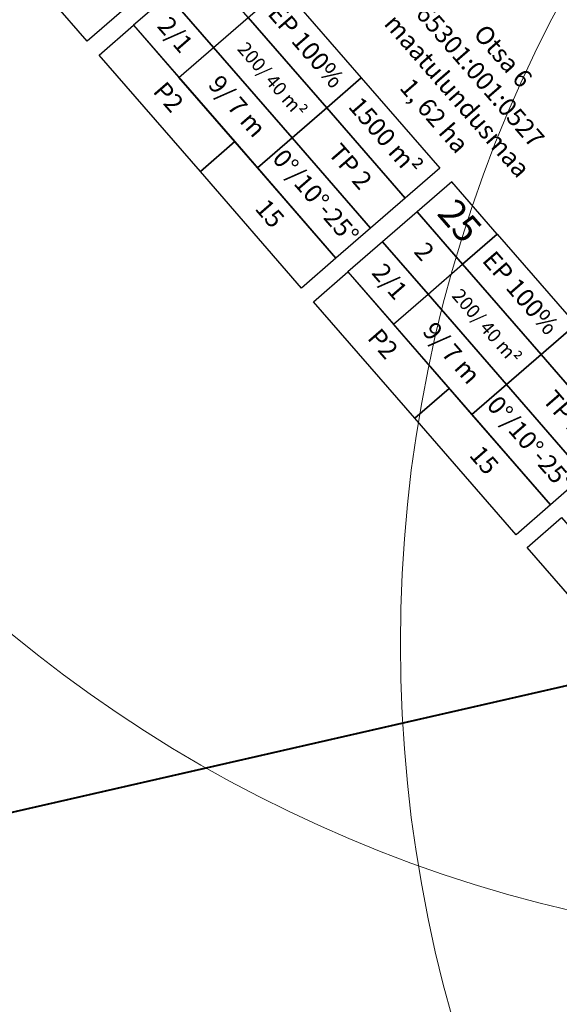
# Model space of a CAD drawing. Units: metres. Extents: x -1072 to 5874201, y 1068 to 13164089.
# Drawn here: x 546370 to 546429, y 6582132 to 6582240 of the extents above; entities that cross this region are included whole.
import ezdxf

# ---------------------------------------------------------------- set-up
doc = ezdxf.new("R2010")
doc.units = ezdxf.units.M
for name, color, linetype in [('0_elekter', 7, 'Continuous'), ('TEHNO_Drenaaž', 4, 'D_8_RS4'), ('TEHNO_VESI_V2', 170, 'V2_8_RS_KR'), ('TXT_M 500', 36, 'Continuous'), ('txt_text', 7, 'Continuous')]:
    doc.layers.add(name, color=color, linetype=linetype)
doc.layers.add('TEHNO_tulet6rjeraadius', color=5, linetype='Continuous', lineweight=20)
doc.styles.add('arial', font='ARIAL.TTF', dxfattribs={"height": 3})
doc.styles.add('ROMANS', font='romans', dxfattribs={"height": 0.85})
doc.styles.add('sõidutee mõõt', font='ARIAL.TTF', dxfattribs={"height": 2})
doc.linetypes.add('D_8_RS4', pattern='A,8,-1,["D",ROMANS,S=0.8,R=0,X=-0.7,Y=-0.35],-1', length=10)
doc.linetypes.add('V2_8_RS_KR', pattern='A,4,-1,["V2",ROMANS,S=0.8,R=0,X=-0.7,Y=-0.35],-1,4,-1.5,4,-1.5', length=17)
doc.dimstyles.new('sõidutee mõõt', dxfattribs={"dimscale": 0.5, "dimtxt": 0.8, "dimasz": 4, "dimexe": 1.25, "dimexo": 0.625, "dimtad": 1, "dimdec": 0, "dimdsep": 46, "dimlunit": 6, "dimtxsty": 'sõidutee mõõt', "dimcen": 2.5, "dimadec": 0, "dimazin": 0, "dimtfac": 1, "dimtdec": 0, "dimtmove": 0, "dimatfit": 3, "dimfxl": 0, "dimtolj": 1, "dimtzin": 0, "dimarcsym": 0})

msp = doc.modelspace()

# ---------------------------------------------------------------- linework, layer by layer
at = {"layer": 'TEHNO_Drenaaž', "const_width": 0.2}
msp.add_lwpolyline([(546304.21, 6582138.38), (546540.22, 6582192.33)], dxfattribs=at)
at = {"layer": 'TEHNO_tulet6rjeraadius', "color": 1}
for centre in [(546464.67, 6582288.57), (546561.95, 6582171.78)]:
    msp.add_circle(centre, 150, dxfattribs=at)
at = {"layer": 'TEHNO_VESI_V2', "color": 1}
msp.add_circle((546573.08, 6582029.25), 150, dxfattribs=at)
at = {"layer": 'txt_text'}
for points in [[(546370.16, 6582254.17), (546381.29, 6582241.35), (546377.51, 6582238.07), (546366.38, 6582250.89)], [(546395.22, 6582240.7), (546390.22, 6582246.45), (546386.42, 6582243.16), (546391.42, 6582237.4)], [(546399.02, 6582244), (546407.65, 6582234.06), (546403.85, 6582230.76), (546395.22, 6582240.69)], [(546391.42, 6582237.4), (546386.42, 6582243.16), (546382.61, 6582239.84), (546387.61, 6582234.09)], [(546395.22, 6582240.69), (546403.85, 6582230.76), (546400.04, 6582227.45), (546391.41, 6582237.39)], [(546382.61, 6582239.84), (546393.74, 6582227.03), (546389.96, 6582223.74), (546378.83, 6582236.56)], [(546391.41, 6582237.39), (546400.04, 6582227.45), (546396.24, 6582224.15), (546387.61, 6582234.08)], [(546407.65, 6582234.06), (546416.28, 6582224.12), (546412.48, 6582220.82), (546403.85, 6582230.76)], [(546403.85, 6582230.76), (546412.48, 6582220.82), (546408.67, 6582217.51), (546400.04, 6582227.45)], [(546393.74, 6582227.03), (546404.87, 6582214.21), (546401.09, 6582210.93), (546389.96, 6582223.74)], [(546400.04, 6582227.45), (546408.67, 6582217.51), (546404.87, 6582214.21), (546396.24, 6582224.15)], [(546422.6, 6582216.85), (546417.6, 6582222.61), (546413.8, 6582219.31), (546418.8, 6582213.55)], [(546418.8, 6582213.56), (546413.8, 6582219.31), (546410, 6582216.01), (546415, 6582210.26)], [(546422.6, 6582216.85), (546431.23, 6582206.92), (546427.42, 6582203.61), (546418.79, 6582213.55)], [(546415, 6582210.26), (546410, 6582216.01), (546406.18, 6582212.7), (546411.18, 6582206.94)], [(546418.79, 6582213.55), (546427.42, 6582203.61), (546423.62, 6582200.31), (546414.99, 6582210.24)], [(546406.18, 6582212.7), (546417.31, 6582199.88), (546413.54, 6582196.6), (546402.4, 6582209.42)], [(546414.99, 6582210.24), (546423.62, 6582200.31), (546419.82, 6582197), (546411.18, 6582206.94)], [(546431.23, 6582206.92), (546439.86, 6582196.98), (546436.06, 6582193.68), (546427.42, 6582203.61)], [(546427.42, 6582203.61), (546436.06, 6582193.68), (546432.25, 6582190.37), (546423.62, 6582200.31)], [(546417.31, 6582199.88), (546428.45, 6582187.07), (546424.67, 6582183.78), (546413.54, 6582196.6)], [(546423.62, 6582200.31), (546432.25, 6582190.37), (546428.45, 6582187.07), (546419.82, 6582197)], [(546429.66, 6582185.67), (546440.8, 6582172.85), (546437.02, 6582169.57), (546425.89, 6582182.38)]]:
    msp.add_lwpolyline(points, close=True, dxfattribs=at)
for points in [[(546382.61, 6582239.84), (546404.87, 6582214.21)], [(546422.6, 6582216.85), (546418.8, 6582213.55)], [(546406.18, 6582212.7), (546428.45, 6582187.07)]]:
    msp.add_lwpolyline(points, dxfattribs=at)

# ---------------------------------------------------------------- texts
at = {"layer": 'TXT_M 500', "insert": (546424.01, 6582237.11), "char_height": 2, "width": 52.0202, "attachment_point": 2, "rotation": 310.9839, "style": 'arial'}
msp.add_mtext('{\\fArial|b1|i0|c0|p34;Otsa 6\\P65301:001:0527\\Pmaatulundusmaa\\P1, 62 ha}', dxfattribs=at)
at = {"layer": 'txt_text', "attachment_point": 5, "rotation": 310.9788, "style": 'arial'}
for s, insert, char_height, width in [('EP 100%', (546401.43, 6582237.38), 2, 13.1613), ('2/1', (546387.02, 6582238.63), 2, 7.6248), (' {\\H0.75x;200/ 40 m²}', (546397.63, 6582234.07), 2, 13.1613), ('9/ 7 m', (546393.83, 6582230.77), 2, 13.1609), ('P2', (546386.27, 6582231.78), 2, 16.9762), ('1500 m²', (546410.06, 6582227.44), 2, 13.1566), ('TP 2', (546406.26, 6582224.13), 2, 13.1625), ('0%%D/10%%D-25%%D', (546402.46, 6582220.83), 2, 13.1628), ('15', (546397.41, 6582218.97), 2, 16.9762), ('25', (546418.2, 6582218.08), 3, 7.6209), ('2', (546414.4, 6582214.79), 2, 7.6228), ('EP 100%', (546425.01, 6582210.23), 2, 13.1613), ('2/1', (546410.6, 6582211.49), 2, 7.6248), (' {\\H0.75x;200/ 40 m²}', (546421.21, 6582206.93), 2, 13.1613), ('9/ 7 m', (546417.4, 6582203.62), 2, 13.1609), ('P2', (546409.85, 6582204.64), 2, 16.9762), ('TP 2', (546429.84, 6582196.99), 2, 13.1625), ('0%%D/10%%D-25%%D', (546426.03, 6582193.69), 2, 13.1628), ('15', (546420.98, 6582191.83), 2, 16.9762)]:
    msp.add_mtext(s, dxfattribs=dict(at, insert=insert, char_height=char_height, width=width))

# ---------------------------------------------------------------- leaders
at = {"layer": '0_elekter', "color": 6}
msp.add_leader([(546610.54, 6582051.16), (546552.07, 6582057.61), (546525.94, 6582087.69)], dimstyle='sõidutee mõõt', override={"dimscale": 500, "dimasz": 2.5, "dimgap": 0.625, "dimtad": 0}, dxfattribs=at)

doc.saveas('drawing.dxf')
